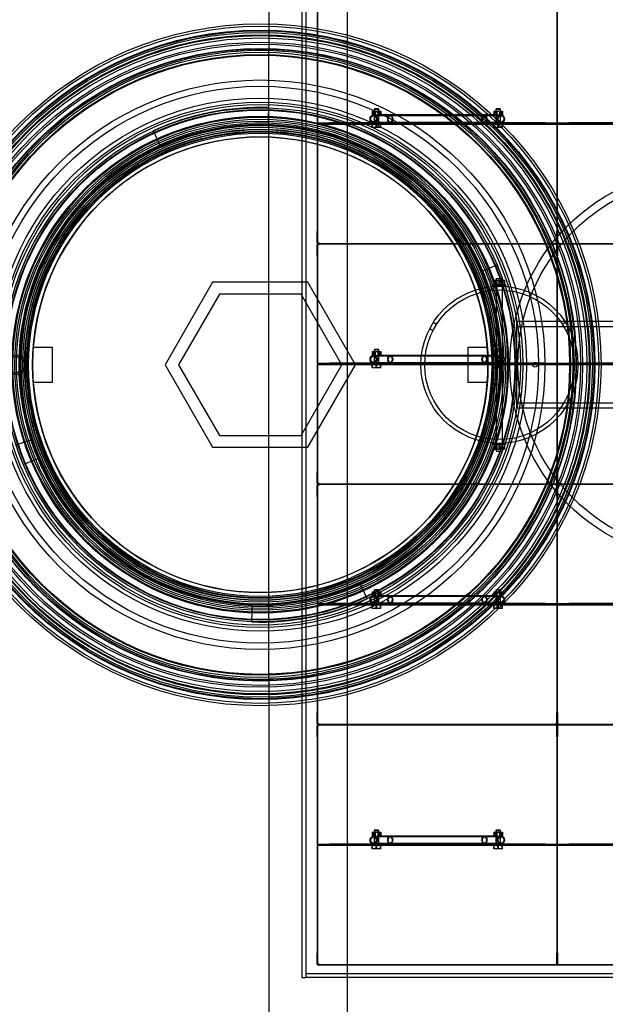
# Model space of a CAD drawing. Units: millimetres. Extents: x 0 to 421, y -14 to 296.
# Drawn here: x 141 to 156, y 80 to 105 of the extents above; entities that cross this region are included whole.
import ezdxf
from ezdxf import colors
from ezdxf.entities.mleader import LeaderData, LeaderLine
from ezdxf.lldxf.tags import DXFTag
from ezdxf.math import Vec2, Vec3

# ---------------------------------------------------------------- set-up
doc = ezdxf.new("R2010")
doc.units = ezdxf.units.MM
for name, color, linetype in [('2631.001_VAR2', 7, 'Continuous'), ('2631.002_VAR2', 7, 'Continuous'), ('2652.203_OTSAPLA', 7, 'Continuous'), ('2652.204_TUGI_FI', 7, 'Continuous'), ('2697.001_TIHEND_', 7, 'Continuous'), ('2703.001', 7, 'Continuous'), ('40142_TORU_D200', 7, 'Continuous'), ('D800_KP_SILINDER', 7, 'Continuous'), ('D800_UUS_ROTOST_', 7, 'Continuous'), ('Default', 7, 'Continuous'), ('ERALDAJA_NS125_S', 7, 'Continuous'), ('FILTER_HD_Q-PAC', 7, 'Continuous'), ('KEERMELATTM8X200', 7, 'Continuous'), ('MALMLUUGI_KAAN_D', 7, 'Continuous'), ('MALMLUUGI_KORPUS', 7, 'Continuous'), ('MUTTER_M6_A2_NY', 7, 'Continuous'), ('MUTTER_M8RVNY', 7, 'Continuous'), ('P48019.202_KYLGS', 7, 'Continuous'), ('POLT_M6X20HK', 7, 'Continuous'), ('ROUNDTUBING_110X', 7, 'Continuous'), ('ROUNDTUBING_25X2', 7, 'Continuous'), ('SEIB_8_RV', 7, 'Continuous'), ('TIHEND_TEENINDUS', 7, 'Continuous')]:
    doc.layers.add(name, color=color, linetype=linetype)
tags = doc.linetypes.add('HIDDEN2', pattern=[4.7625, 3.175, -1.5875]).pattern_tags.tags
tags[6:7] = [DXFTag(74, 4), DXFTag(75, 0), DXFTag(340, '0'), DXFTag(46, 0.0), DXFTag(50, 0.0), DXFTag(44, 0.0), DXFTag(45, 0.0)]
tags[4:5] = [DXFTag(74, 4), DXFTag(75, 0), DXFTag(340, '0'), DXFTag(46, 0.0), DXFTag(50, 0.0), DXFTag(44, 0.0), DXFTag(45, 0.0)]

# ---------------------------------------------------------------- blocks, each defined once
blk = doc.blocks.new('SE1')
at = {"layer": '2631.001_VAR2', "color": 7, "linetype": 'HIDDEN2'}
for p, q in [((148.721, 102.729), (148.721, 105.719)), ((154.821, 102.729), (154.821, 105.719)), ((154.821, 102.729), (154.821, 105.719)), ((148.721, 102.709), (148.721, 102.729)), ((148.721, 102.699), (148.721, 102.709)), ((148.721, 102.709), (149.021, 102.709)), ((148.721, 102.699), (148.721, 102.679)), ((149.021, 102.699), (148.721, 102.699)), ((148.721, 102.669), (148.721, 102.679)), ((148.721, 102.679), (149.021, 102.679)), ((148.721, 102.649), (148.721, 102.669)), ((149.021, 102.669), (148.721, 102.669)), ((148.721, 99.659), (148.721, 102.649)), ((150.266, 102.709), (149.021, 102.709)), ((149.021, 102.709), (149.021, 102.699)), ((154.521, 102.699), (149.021, 102.699)), ((154.521, 102.679), (149.021, 102.679)), ((149.021, 102.679), (149.021, 102.669)), ((154.521, 102.669), (149.021, 102.669)), ((150.151, 102.709), (150.151, 102.699)), ((150.151, 102.679), (150.151, 102.669)), ((150.291, 102.699), (150.291, 102.709)), ((150.291, 102.669), (150.291, 102.679)), ((153.251, 102.709), (153.251, 102.699)), ((153.251, 102.679), (153.251, 102.669)), ((154.521, 102.709), (153.276, 102.709)), ((153.391, 102.699), (153.391, 102.709)), ((153.391, 102.669), (153.391, 102.679)), ((154.521, 102.709), (154.821, 102.709)), ((154.521, 102.699), (154.521, 102.709)), ((154.821, 102.699), (154.521, 102.699)), ((154.521, 102.669), (154.521, 102.679)), ((154.521, 102.679), (154.821, 102.679)), ((154.821, 102.669), (154.521, 102.669)), ((154.821, 102.709), (154.821, 102.729)), ((154.821, 102.709), (154.821, 102.729)), ((154.821, 102.699), (154.821, 102.709)), ((154.821, 102.709), (155.121, 102.709)), ((154.821, 102.709), (154.821, 102.699)), ((154.821, 102.699), (154.821, 102.679)), ((155.121, 102.699), (154.821, 102.699)), ((154.821, 102.699), (154.821, 102.679)), ((154.821, 102.669), (154.821, 102.679)), ((154.821, 102.679), (155.121, 102.679)), ((154.821, 102.679), (154.821, 102.669)), ((154.821, 102.649), (154.821, 102.669)), ((155.121, 102.669), (154.821, 102.669)), ((154.821, 102.649), (154.821, 102.669)), ((154.821, 99.659), (154.821, 102.649)), ((154.821, 99.659), (154.821, 102.649)), ((156.366, 102.709), (155.121, 102.709)), ((155.121, 102.709), (155.121, 102.699)), ((160.621, 102.699), (155.121, 102.699)), ((160.621, 102.679), (155.121, 102.679)), ((155.121, 102.679), (155.121, 102.669)), ((160.621, 102.669), (155.121, 102.669)), ((148.711, 99.939), (148.721, 99.939)), ((148.711, 99.659), (148.711, 99.939)), ((154.811, 99.939), (154.821, 99.939)), ((154.811, 99.659), (154.811, 99.939)), ((154.831, 99.939), (154.821, 99.939)), ((154.831, 99.939), (154.831, 99.659)), ((148.711, 99.659), (148.721, 99.659)), ((148.711, 99.599), (148.721, 99.599)), ((148.711, 99.319), (148.711, 99.599)), ((148.741, 99.659), (148.721, 99.659)), ((148.741, 99.599), (148.721, 99.599)), ((148.721, 96.609), (148.721, 99.599)), ((148.741, 99.659), (148.741, 99.629)), ((154.801, 99.629), (148.741, 99.629)), ((154.801, 99.629), (148.741, 99.629)), ((148.741, 99.629), (148.741, 99.599)), ((154.801, 99.629), (154.801, 99.659)), ((154.821, 99.659), (154.801, 99.659)), ((154.801, 99.599), (154.801, 99.629)), ((154.821, 99.599), (154.801, 99.599)), ((154.811, 99.319), (154.811, 99.599)), ((154.821, 99.659), (154.821, 99.659)), ((154.841, 99.659), (154.821, 99.659)), ((154.821, 99.659), (154.821, 99.659)), ((154.841, 99.599), (154.821, 99.599)), ((154.821, 96.609), (154.821, 99.599)), ((154.821, 99.599), (154.821, 99.599)), ((154.821, 99.599), (154.821, 99.599)), ((154.821, 96.609), (154.821, 99.599)), ((154.831, 99.599), (154.831, 99.319)), ((154.841, 99.659), (154.841, 99.629)), ((160.901, 99.629), (154.841, 99.629)), ((160.901, 99.629), (154.841, 99.629)), ((154.841, 99.629), (154.841, 99.599)), ((148.711, 99.319), (148.721, 99.319)), ((154.811, 99.319), (154.821, 99.319)), ((154.831, 99.319), (154.821, 99.319)), ((148.721, 96.589), (148.721, 96.609)), ((148.721, 96.579), (148.721, 96.589)), ((148.721, 96.589), (149.021, 96.589)), ((148.721, 96.579), (148.721, 96.559)), ((149.021, 96.579), (148.721, 96.579)), ((148.721, 96.549), (148.721, 96.559)), ((148.721, 96.559), (149.021, 96.559)), ((148.721, 96.529), (148.721, 96.549)), ((149.021, 96.549), (148.721, 96.549)), ((148.721, 93.539), (148.721, 96.529)), ((150.266, 96.589), (149.021, 96.589)), ((149.021, 96.589), (149.021, 96.579)), ((154.521, 96.579), (149.021, 96.579)), ((154.521, 96.559), (149.021, 96.559)), ((149.021, 96.559), (149.021, 96.549)), ((154.521, 96.549), (149.021, 96.549)), ((150.151, 96.589), (150.151, 96.579)), ((150.151, 96.559), (150.151, 96.549)), ((150.291, 96.579), (150.291, 96.589)), ((150.291, 96.549), (150.291, 96.559)), ((153.251, 96.589), (153.251, 96.579)), ((153.251, 96.559), (153.251, 96.549)), ((154.521, 96.589), (153.276, 96.589)), ((153.391, 96.579), (153.391, 96.589)), ((153.391, 96.549), (153.391, 96.559)), ((154.521, 96.589), (154.821, 96.589)), ((154.521, 96.579), (154.521, 96.589)), ((154.821, 96.579), (154.521, 96.579)), ((154.521, 96.549), (154.521, 96.559)), ((154.521, 96.559), (154.821, 96.559)), ((154.821, 96.549), (154.521, 96.549)), ((154.821, 96.589), (154.821, 96.609)), ((154.821, 96.589), (154.821, 96.609)), ((154.821, 96.579), (154.821, 96.589)), ((154.821, 96.589), (155.121, 96.589)), ((154.821, 96.589), (154.821, 96.579)), ((154.821, 96.579), (154.821, 96.559)), ((155.121, 96.579), (154.821, 96.579)), ((154.821, 96.579), (154.821, 96.559)), ((154.821, 96.549), (154.821, 96.559)), ((154.821, 96.559), (155.121, 96.559)), ((154.821, 96.559), (154.821, 96.549)), ((154.821, 96.529), (154.821, 96.549)), ((155.121, 96.549), (154.821, 96.549)), ((154.821, 96.529), (154.821, 96.549)), ((154.821, 93.539), (154.821, 96.529)), ((154.821, 93.539), (154.821, 96.529)), ((156.366, 96.589), (155.121, 96.589)), ((155.121, 96.589), (155.121, 96.579)), ((160.621, 96.579), (155.121, 96.579)), ((160.621, 96.559), (155.121, 96.559)), ((155.121, 96.559), (155.121, 96.549)), ((160.621, 96.549), (155.121, 96.549)), ((148.711, 93.819), (148.721, 93.819)), ((148.711, 93.539), (148.711, 93.819)), ((154.811, 93.819), (154.821, 93.819)), ((154.811, 93.539), (154.811, 93.819)), ((154.831, 93.819), (154.821, 93.819)), ((154.831, 93.819), (154.831, 93.539)), ((148.711, 93.539), (148.721, 93.539)), ((148.741, 93.539), (148.721, 93.539)), ((148.741, 93.539), (148.741, 93.509)), ((154.801, 93.509), (148.741, 93.509)), ((148.741, 93.509), (148.741, 93.479)), ((154.801, 93.509), (148.741, 93.509)), ((154.801, 93.509), (154.801, 93.539)), ((154.821, 93.539), (154.801, 93.539)), ((154.801, 93.479), (154.801, 93.509)), ((154.821, 93.539), (154.821, 93.539)), ((154.841, 93.539), (154.821, 93.539)), ((154.821, 93.539), (154.821, 93.539)), ((154.841, 93.539), (154.841, 93.509)), ((160.901, 93.509), (154.841, 93.509)), ((160.901, 93.509), (154.841, 93.509)), ((154.841, 93.509), (154.841, 93.479)), ((148.711, 93.479), (148.721, 93.479)), ((148.711, 93.199), (148.711, 93.479)), ((148.741, 93.479), (148.721, 93.479)), ((148.721, 90.489), (148.721, 93.479)), ((154.821, 93.479), (154.801, 93.479)), ((154.811, 93.199), (154.811, 93.479)), ((154.841, 93.479), (154.821, 93.479)), ((154.821, 90.489), (154.821, 93.479)), ((154.821, 93.479), (154.821, 93.479)), ((154.821, 93.479), (154.821, 93.479)), ((154.821, 90.489), (154.821, 93.479)), ((154.831, 93.479), (154.831, 93.199)), ((148.711, 93.199), (148.721, 93.199)), ((154.811, 93.199), (154.821, 93.199)), ((154.831, 93.199), (154.821, 93.199)), ((148.721, 90.469), (148.721, 90.489)), ((154.821, 90.469), (154.821, 90.489)), ((154.821, 90.469), (154.821, 90.489)), ((148.721, 90.459), (148.721, 90.469)), ((148.721, 90.469), (149.021, 90.469)), ((148.721, 90.459), (148.721, 90.439)), ((149.021, 90.459), (148.721, 90.459)), ((148.721, 90.429), (148.721, 90.439)), ((148.721, 90.439), (149.021, 90.439)), ((148.721, 90.409), (148.721, 90.429)), ((149.021, 90.429), (148.721, 90.429)), ((148.721, 87.419), (148.721, 90.409)), ((150.266, 90.469), (149.021, 90.469)), ((149.021, 90.469), (149.021, 90.459)), ((154.521, 90.459), (149.021, 90.459)), ((154.521, 90.439), (149.021, 90.439)), ((149.021, 90.439), (149.021, 90.429)), ((154.521, 90.429), (149.021, 90.429)), ((150.151, 90.469), (150.151, 90.459)), ((150.151, 90.439), (150.151, 90.429)), ((150.291, 90.459), (150.291, 90.469)), ((150.291, 90.429), (150.291, 90.439)), ((153.251, 90.469), (153.251, 90.459)), ((153.251, 90.439), (153.251, 90.429)), ((154.521, 90.469), (153.276, 90.469)), ((153.391, 90.459), (153.391, 90.469)), ((153.391, 90.429), (153.391, 90.439)), ((154.521, 90.469), (154.821, 90.469)), ((154.521, 90.459), (154.521, 90.469)), ((154.821, 90.459), (154.521, 90.459)), ((154.521, 90.429), (154.521, 90.439)), ((154.521, 90.439), (154.821, 90.439)), ((154.821, 90.429), (154.521, 90.429)), ((154.821, 90.459), (154.821, 90.469)), ((154.821, 90.469), (155.121, 90.469)), ((154.821, 90.469), (154.821, 90.459)), ((154.821, 90.459), (154.821, 90.439)), ((155.121, 90.459), (154.821, 90.459)), ((154.821, 90.459), (154.821, 90.439)), ((154.821, 90.429), (154.821, 90.439)), ((154.821, 90.439), (155.121, 90.439)), ((154.821, 90.439), (154.821, 90.429)), ((154.821, 90.409), (154.821, 90.429)), ((155.121, 90.429), (154.821, 90.429)), ((154.821, 90.409), (154.821, 90.429)), ((154.821, 87.419), (154.821, 90.409)), ((154.821, 87.419), (154.821, 90.409)), ((156.366, 90.469), (155.121, 90.469)), ((155.121, 90.469), (155.121, 90.459)), ((160.621, 90.459), (155.121, 90.459)), ((160.621, 90.439), (155.121, 90.439)), ((155.121, 90.439), (155.121, 90.429)), ((160.621, 90.429), (155.121, 90.429)), ((148.711, 87.699), (148.721, 87.699)), ((148.711, 87.419), (148.711, 87.699)), ((154.811, 87.699), (154.821, 87.699)), ((154.811, 87.419), (154.811, 87.699)), ((154.831, 87.699), (154.821, 87.699)), ((154.831, 87.699), (154.831, 87.419)), ((148.711, 87.419), (148.721, 87.419)), ((148.711, 87.359), (148.721, 87.359)), ((148.711, 87.079), (148.711, 87.359)), ((148.741, 87.419), (148.721, 87.419)), ((148.741, 87.359), (148.721, 87.359)), ((148.721, 84.369), (148.721, 87.359)), ((148.741, 87.419), (148.741, 87.389)), ((154.801, 87.389), (148.741, 87.389)), ((154.801, 87.389), (148.741, 87.389)), ((148.741, 87.389), (148.741, 87.359)), ((154.801, 87.389), (154.801, 87.419)), ((154.821, 87.419), (154.801, 87.419)), ((154.801, 87.359), (154.801, 87.389)), ((154.821, 87.359), (154.801, 87.359)), ((154.811, 87.079), (154.811, 87.359)), ((154.821, 87.419), (154.821, 87.419)), ((154.841, 87.419), (154.821, 87.419)), ((154.821, 87.419), (154.821, 87.419)), ((154.841, 87.359), (154.821, 87.359)), ((154.821, 84.369), (154.821, 87.359)), ((154.821, 87.359), (154.821, 87.359)), ((154.821, 87.359), (154.821, 87.359)), ((154.821, 84.369), (154.821, 87.359)), ((154.831, 87.359), (154.831, 87.079)), ((154.841, 87.419), (154.841, 87.389)), ((160.901, 87.389), (154.841, 87.389)), ((160.901, 87.389), (154.841, 87.389)), ((154.841, 87.389), (154.841, 87.359)), ((148.711, 87.079), (148.721, 87.079)), ((154.811, 87.079), (154.821, 87.079)), ((154.831, 87.079), (154.821, 87.079)), ((148.721, 84.349), (148.721, 84.369)), ((148.721, 84.339), (148.721, 84.349)), ((148.721, 84.349), (149.021, 84.349)), ((148.721, 84.339), (148.721, 84.319)), ((149.021, 84.339), (148.721, 84.339)), ((148.721, 84.309), (148.721, 84.319)), ((148.721, 84.319), (149.021, 84.319)), ((148.721, 84.289), (148.721, 84.309)), ((149.021, 84.309), (148.721, 84.309)), ((148.721, 81.299), (148.721, 84.289)), ((150.266, 84.349), (149.021, 84.349)), ((149.021, 84.349), (149.021, 84.339)), ((154.521, 84.339), (149.021, 84.339)), ((154.521, 84.319), (149.021, 84.319)), ((149.021, 84.319), (149.021, 84.309)), ((154.521, 84.309), (149.021, 84.309)), ((150.151, 84.349), (150.151, 84.339)), ((150.151, 84.319), (150.151, 84.309)), ((150.291, 84.339), (150.291, 84.349)), ((150.291, 84.309), (150.291, 84.319)), ((153.251, 84.349), (153.251, 84.339)), ((153.251, 84.319), (153.251, 84.309)), ((154.521, 84.349), (153.276, 84.349)), ((153.391, 84.339), (153.391, 84.349)), ((153.391, 84.309), (153.391, 84.319)), ((154.521, 84.349), (154.821, 84.349)), ((154.521, 84.339), (154.521, 84.349)), ((154.821, 84.339), (154.521, 84.339)), ((154.521, 84.309), (154.521, 84.319)), ((154.521, 84.319), (154.821, 84.319)), ((154.821, 84.309), (154.521, 84.309)), ((154.821, 84.349), (154.821, 84.369)), ((154.821, 84.349), (154.821, 84.369)), ((154.821, 84.339), (154.821, 84.349)), ((154.821, 84.349), (155.121, 84.349)), ((154.821, 84.349), (154.821, 84.339)), ((154.821, 84.339), (154.821, 84.319)), ((155.121, 84.339), (154.821, 84.339)), ((154.821, 84.339), (154.821, 84.319)), ((154.821, 84.309), (154.821, 84.319)), ((154.821, 84.319), (155.121, 84.319)), ((154.821, 84.319), (154.821, 84.309)), ((154.821, 84.289), (154.821, 84.309)), ((155.121, 84.309), (154.821, 84.309)), ((154.821, 84.289), (154.821, 84.309)), ((154.821, 81.299), (154.821, 84.289)), ((154.821, 81.299), (154.821, 84.289)), ((156.366, 84.349), (155.121, 84.349)), ((155.121, 84.349), (155.121, 84.339)), ((160.621, 84.339), (155.121, 84.339)), ((160.621, 84.319), (155.121, 84.319)), ((155.121, 84.319), (155.121, 84.309)), ((160.621, 84.309), (155.121, 84.309)), ((148.711, 81.579), (148.721, 81.579)), ((148.711, 81.299), (148.711, 81.579)), ((154.811, 81.579), (154.821, 81.579)), ((154.811, 81.299), (154.811, 81.579)), ((154.831, 81.579), (154.821, 81.579)), ((154.831, 81.579), (154.831, 81.299)), ((148.711, 81.299), (148.721, 81.299)), ((148.741, 81.299), (148.721, 81.299)), ((148.741, 81.299), (148.741, 81.269)), ((154.801, 81.269), (148.741, 81.269)), ((154.801, 81.269), (154.801, 81.299)), ((154.821, 81.299), (154.801, 81.299)), ((154.821, 81.299), (154.821, 81.299)), ((154.841, 81.299), (154.821, 81.299)), ((154.821, 81.299), (154.821, 81.299)), ((154.841, 81.299), (154.841, 81.269)), ((160.901, 81.269), (154.841, 81.269))]:
    blk.add_line(p, q, dxfattribs=at)
for centre, radius, start, end in [((148.741, 99.659), 0.03, 180, 270), ((148.741, 99.599), 0.03, 90, 180), ((148.741, 99.659), 0.02, 180, 270), ((148.741, 99.599), 0.02, 90, 180), ((154.801, 99.659), 0.02, 270, 0), ((154.801, 99.659), 0.03, 270, 0), ((154.801, 99.599), 0.03, 0, 90), ((154.801, 99.599), 0.02, 0, 90), ((154.841, 99.659), 0.03, 180, 270), ((154.841, 99.599), 0.03, 90, 180), ((154.841, 99.659), 0.02, 180, 270), ((154.841, 99.599), 0.02, 90, 180), ((148.741, 93.539), 0.03, 180, 270), ((148.741, 93.479), 0.03, 90, 180), ((148.741, 93.539), 0.02, 180, 270), ((148.741, 93.479), 0.02, 90, 180), ((154.801, 93.539), 0.02, 270, 0), ((154.801, 93.539), 0.03, 270, 0), ((154.801, 93.479), 0.03, 0, 90), ((154.801, 93.479), 0.02, 0, 90), ((154.841, 93.539), 0.03, 180, 270), ((154.841, 93.479), 0.03, 90, 180), ((154.841, 93.539), 0.02, 180, 270), ((154.841, 93.479), 0.02, 90, 180), ((148.741, 87.419), 0.03, 180, 270), ((148.741, 87.359), 0.03, 90, 180), ((148.741, 87.419), 0.02, 180, 270), ((148.741, 87.359), 0.02, 90, 180), ((154.801, 87.419), 0.02, 270, 0), ((154.801, 87.419), 0.03, 270, 0), ((154.801, 87.359), 0.03, 0, 90), ((154.801, 87.359), 0.02, 0, 90), ((154.841, 87.419), 0.03, 180, 270), ((154.841, 87.359), 0.03, 90, 180), ((154.841, 87.419), 0.02, 180, 270), ((154.841, 87.359), 0.02, 90, 180), ((148.741, 81.299), 0.03, 180, 270), ((148.741, 81.299), 0.02, 180, 270), ((154.801, 81.299), 0.02, 270, 0), ((154.801, 81.299), 0.03, 270, 0), ((154.841, 81.299), 0.03, 180, 270), ((154.841, 81.299), 0.02, 180, 270)]:
    blk.add_arc(centre, radius, start, end, dxfattribs=at)
at = {"layer": '2631.002_VAR2', "color": 7, "linetype": 'HIDDEN2'}
for p, q in [((150.571, 102.889), (150.148, 102.889)), ((150.571, 102.909), (150.237, 102.909)), ((152.971, 102.909), (150.571, 102.909)), ((152.971, 102.889), (150.571, 102.889)), ((153.3, 102.909), (152.971, 102.909)), ((153.393, 102.889), (152.971, 102.889)), ((150.148, 102.729), (150.571, 102.729)), ((150.266, 102.709), (150.571, 102.709)), ((150.571, 102.729), (152.971, 102.729)), ((150.571, 102.709), (152.971, 102.709)), ((152.971, 102.729), (153.393, 102.729)), ((152.971, 102.709), (153.276, 102.709)), ((150.571, 96.769), (150.148, 96.769)), ((150.571, 96.789), (150.237, 96.789)), ((152.971, 96.789), (150.571, 96.789)), ((152.971, 96.769), (150.571, 96.769)), ((153.3, 96.789), (152.971, 96.789)), ((153.393, 96.769), (152.971, 96.769)), ((150.148, 96.609), (150.571, 96.609)), ((150.266, 96.589), (150.571, 96.589)), ((150.571, 96.609), (152.971, 96.609)), ((150.571, 96.589), (152.971, 96.589)), ((152.971, 96.609), (153.393, 96.609)), ((152.971, 96.589), (153.276, 96.589)), ((150.571, 90.649), (150.148, 90.649)), ((150.148, 90.489), (150.571, 90.489)), ((150.571, 90.669), (150.237, 90.669)), ((152.971, 90.669), (150.571, 90.669)), ((152.971, 90.649), (150.571, 90.649)), ((150.571, 90.489), (152.971, 90.489)), ((153.3, 90.669), (152.971, 90.669)), ((153.393, 90.649), (152.971, 90.649)), ((152.971, 90.489), (153.393, 90.489)), ((150.266, 90.469), (150.571, 90.469)), ((150.571, 90.469), (152.971, 90.469)), ((152.971, 90.469), (153.276, 90.469)), ((150.571, 84.529), (150.148, 84.529)), ((150.571, 84.549), (150.237, 84.549)), ((152.971, 84.549), (150.571, 84.549)), ((152.971, 84.529), (150.571, 84.529)), ((153.3, 84.549), (152.971, 84.549)), ((153.393, 84.529), (152.971, 84.529)), ((150.148, 84.369), (150.571, 84.369)), ((150.266, 84.349), (150.571, 84.349)), ((150.571, 84.369), (152.971, 84.369)), ((150.571, 84.349), (152.971, 84.349)), ((152.971, 84.369), (153.393, 84.369)), ((152.971, 84.349), (153.276, 84.349))]:
    blk.add_line(p, q, dxfattribs=at)
for centre, major_axis, ratio in [((150.148, 102.809), (0, 0.1), 0.906308), ((150.148, 102.809), (0, 0.08), 0.906308), ((150.571, 102.809), (0, -0.1), 0.63707), ((150.571, 102.809), (0, 0.08), 0.63707), ((152.971, 102.809), (0, -0.1), 0.63707), ((152.971, 102.809), (0, -0.08), 0.63707), ((153.393, 102.809), (0, 0.1), 0.906308), ((153.393, 102.809), (0, 0.08), 0.906308), ((150.148, 96.689), (0, -0.1), 0.906308), ((150.148, 96.689), (0, -0.08), 0.906308), ((150.571, 96.689), (0, -0.1), 0.63707), ((150.571, 96.689), (0, -0.08), 0.63707), ((152.971, 96.689), (0, 0.1), 0.63707), ((152.971, 96.689), (0, 0.08), 0.63707), ((153.393, 96.689), (0, -0.1), 0.906308), ((153.393, 96.689), (0, 0.08), 0.906308), ((150.148, 90.569), (0, 0.1), 0.906308), ((150.148, 90.569), (0, 0.08), 0.906308), ((150.571, 90.569), (0, -0.1), 0.63707), ((150.571, 90.569), (0, 0.08), 0.63707), ((152.971, 90.569), (0, -0.1), 0.63707), ((152.971, 90.569), (0, 0.08), 0.63707), ((153.393, 90.569), (0, 0.1), 0.906308), ((153.393, 90.569), (0, 0.08), 0.906308), ((150.148, 84.449), (0, -0.1), 0.906308), ((150.148, 84.449), (0, -0.08), 0.906308), ((150.571, 84.449), (0, -0.1), 0.63707), ((150.571, 84.449), (0, 0.08), 0.63707), ((152.971, 84.449), (0, -0.1), 0.63707), ((152.971, 84.449), (0, 0.08), 0.63707), ((153.393, 84.449), (0, -0.1), 0.906308), ((153.393, 84.449), (0, -0.08), 0.906308)]:
    blk.add_ellipse(centre, major_axis=major_axis, ratio=ratio, dxfattribs=at)
at = {"layer": '2652.203_OTSAPLA', "color": 7, "linetype": 'HIDDEN2'}
for p, q in [((148.321, 112.149), (148.321, 80.949)), ((148.421, 112.149), (148.421, 80.949)), ((148.321, 80.949), (148.421, 80.949))]:
    blk.add_line(p, q, dxfattribs=at)
at = {"layer": '2652.204_TUGI_FI', "color": 7, "linetype": 'HIDDEN2'}
for radius in [5, 4.8]:
    blk.add_circle((158.621, 96.549), radius, dxfattribs=at)
at = {"layer": '2697.001_TIHEND_', "color": 7, "linetype": 'HIDDEN2'}
for radius in [6.785, 6.685, 6.625, 6.545, 6.485, 6.325, 6.205, 6.125, 6.045]:
    blk.add_circle((147.261, 96.549), radius, dxfattribs=at)
at = {"layer": '2703.001', "color": 7, "linetype": 'HIDDEN2'}
for p, q in [((147.472, 102.845), (147.481, 103.095)), ((147.467, 102.695), (147.471, 102.795)), ((144.537, 102.505), (144.641, 102.278)), ((144.661, 102.233), (144.703, 102.142)), ((153.298, 99.09), (153.067, 98.993)), ((153.021, 98.974), (152.929, 98.935)), ((153.247, 98.513), (153.484, 98.591)), ((153.104, 98.467), (153.199, 98.498)), ((141.275, 94.584), (141.037, 94.506)), ((141.417, 94.631), (141.322, 94.6)), ((141.224, 94.007), (141.454, 94.104)), ((141.5, 94.124), (141.593, 94.163)), ((149.86, 90.865), (149.818, 90.956)), ((149.985, 90.592), (149.881, 90.819)), ((147.049, 90.252), (147.041, 90.002)), ((147.054, 90.402), (147.051, 90.302))]:
    blk.add_line(p, q, dxfattribs=at)
at = {"layer": '2703.001', "color": 7, "linetype": 'Continuous'}
for p, q in [((147.471, 102.795), (147.472, 102.845)), ((144.641, 102.278), (144.661, 102.233)), ((153.067, 98.993), (153.021, 98.974)), ((153.199, 98.498), (153.247, 98.513)), ((141.322, 94.6), (141.275, 94.584)), ((141.454, 94.104), (141.5, 94.124)), ((149.881, 90.819), (149.86, 90.865)), ((147.051, 90.302), (147.049, 90.252))]:
    blk.add_line(p, q, dxfattribs=at)
at = {"layer": '2703.001', "color": 7, "linetype": 'HIDDEN2'}
for centre, radius in [((147.261, 96.549), 7.25), ((147.261, 96.549), 7.09), ((147.261, 96.549), 6.1), ((147.261, 96.549), 6.09), ((147.261, 96.549), 5.989), ((147.261, 96.549), 5.95), ((154.261, 96.549), 0.06)]:
    blk.add_circle(centre, radius, dxfattribs=at)
for radius, start, end in [(6.55, 88.0752, 114.5752), (6.15, 88.0752, 114.5752), (6.15, 22.8297, 88.0752), (6.15, 114.5752, 198.1703), (6.55, 18.1703, 22.8297), (6.15, 18.1703, 22.8297), (6.15, 294.5752, 18.1703), (6.55, 198.1703, 202.8297), (6.15, 198.1703, 202.8297), (6.15, 202.8297, 268.0752), (6.15, 268.0752, 294.5752), (6.55, 268.0752, 294.5752)]:
    blk.add_arc((147.261, 96.549), radius, start, end, dxfattribs=at)
at = {"layer": '40142_TORU_D200', "color": 7, "linetype": 'HIDDEN2'}
for p, q in [((153.263, 98.549), (153.263, 98.451)), ((153.443, 98.451), (153.443, 98.549)), ((151.751, 97.578), (151.668, 97.626)), ((155.039, 97.626), (154.956, 97.578)), ((151.578, 97.47), (151.661, 97.422)), ((155.046, 97.422), (155.129, 97.47)), ((153.253, 94.647), (153.253, 94.549)), ((153.263, 94.647), (153.263, 94.549)), ((153.443, 94.549), (153.443, 94.647)), ((153.453, 94.549), (153.453, 94.647))]:
    blk.add_line(p, q, dxfattribs=at)
for radius in [2, 1.904]:
    blk.add_circle((153.353, 96.549), radius, dxfattribs=at)
at = {"layer": 'D800_KP_SILINDER', "color": 7, "linetype": 'HIDDEN2'}
for radius in [8.5, 8.4]:
    blk.add_circle((147.261, 96.549), radius, dxfattribs=at)
at = {"layer": 'D800_UUS_ROTOST_', "color": 7, "linetype": 'Continuous'}
for radius in [8.68, 8.21]:
    blk.add_circle((147.261, 96.549), radius, dxfattribs=at)
at = {"layer": 'D800_UUS_ROTOST_', "color": 7, "linetype": 'HIDDEN2'}
for radius in [8.05, 6]:
    blk.add_circle((147.261, 96.549), radius, dxfattribs=at)
at = {"layer": 'ERALDAJA_NS125_S', "color": 7, "linetype": 'Continuous'}
for p, q in [((147.477, 122.169), (147.477, 105.226)), ((149.477, 122.169), (149.477, 104.941)), ((149.477, 88.156), (149.477, 70.929)), ((147.477, 87.871), (147.477, 70.929))]:
    blk.add_line(p, q, dxfattribs=at)
at = {"layer": 'ERALDAJA_NS125_S', "color": 7, "linetype": 'HIDDEN2'}
for p, q in [((147.477, 105.226), (147.477, 104.546)), ((149.477, 104.941), (149.477, 104.236)), ((147.477, 88.552), (147.477, 104.546)), ((149.477, 104.236), (149.477, 88.862)), ((149.477, 88.862), (149.477, 88.156)), ((147.477, 88.552), (147.477, 87.871))]:
    blk.add_line(p, q, dxfattribs=at)
for start, end in [(88.4502, 167.639), (73.9161, 88.4502), (286.0839, 73.9161), (192.361, 271.5498), (271.5498, 286.0839)]:
    blk.add_arc((147.261, 96.549), 8, start, end, dxfattribs=at)
at = {"layer": 'FILTER_HD_Q-PAC', "color": 7, "linetype": 'HIDDEN2'}
for p, q in [((148.721, 105.739), (148.721, 99.639)), ((154.821, 105.739), (154.821, 99.639)), ((154.821, 99.639), (154.821, 105.739)), ((148.721, 99.639), (154.821, 99.639)), ((154.821, 99.619), (148.721, 99.619)), ((148.721, 99.619), (148.721, 93.519)), ((154.821, 99.639), (160.921, 99.639)), ((160.921, 99.619), (154.821, 99.619)), ((154.821, 99.619), (154.821, 93.519)), ((154.821, 93.519), (154.821, 99.619)), ((148.721, 93.519), (154.821, 93.519)), ((154.821, 93.499), (148.721, 93.499)), ((148.721, 93.499), (148.721, 87.399)), ((154.821, 93.519), (160.921, 93.519)), ((160.921, 93.499), (154.821, 93.499)), ((154.821, 93.499), (154.821, 87.399)), ((154.821, 87.399), (154.821, 93.499)), ((148.721, 87.399), (154.821, 87.399)), ((154.821, 87.379), (148.721, 87.379)), ((148.721, 87.379), (148.721, 81.279)), ((154.821, 87.399), (160.921, 87.399)), ((160.921, 87.379), (154.821, 87.379)), ((154.821, 87.379), (154.821, 81.279)), ((154.821, 81.279), (154.821, 87.379)), ((148.721, 81.279), (154.821, 81.279)), ((154.821, 81.279), (160.921, 81.279))]:
    blk.add_line(p, q, dxfattribs=at)
at = {"layer": 'KEERMELATTM8X200', "color": 7, "linetype": 'HIDDEN2'}
for p, q in [((153.273, 98.749), (153.433, 98.749)), ((153.273, 98.749), (153.273, 94.349)), ((153.433, 94.349), (153.433, 98.749)), ((153.273, 94.349), (153.433, 94.349))]:
    blk.add_line(p, q, dxfattribs=at)
at = {"layer": 'MALMLUUGI_KAAN_D', "color": 7, "linetype": 'HIDDEN2'}
for p, q in [((146.048, 98.649), (144.836, 96.549)), ((148.473, 98.649), (146.048, 98.649)), ((149.686, 96.549), (148.473, 98.649)), ((146.222, 98.349), (145.182, 96.549)), ((148.3, 98.349), (146.222, 98.349)), ((149.339, 96.549), (148.3, 98.349)), ((144.836, 96.549), (146.048, 94.449)), ((145.182, 96.549), (146.222, 94.749)), ((148.3, 94.749), (149.339, 96.549)), ((148.473, 94.449), (149.686, 96.549)), ((146.222, 94.749), (148.3, 94.749)), ((146.048, 94.449), (148.473, 94.449))]:
    blk.add_line(p, q, dxfattribs=at)
at = {"layer": 'MALMLUUGI_KAAN_D', "color": 7, "linetype": 'Continuous'}
blk.add_circle((147.261, 96.549), 6.25, dxfattribs=at)
at = {"layer": 'MALMLUUGI_KORPUS', "color": 7, "linetype": 'HIDDEN2'}
for p, q in [((141.48, 96.999), (141.963, 96.999)), ((141.963, 96.999), (141.963, 96.099)), ((152.559, 96.099), (152.559, 96.999)), ((152.559, 96.999), (153.041, 96.999)), ((141.963, 96.099), (141.48, 96.099)), ((153.041, 96.099), (152.559, 96.099))]:
    blk.add_line(p, q, dxfattribs=at)
at = {"layer": 'MALMLUUGI_KORPUS', "color": 7, "linetype": 'Continuous'}
for radius in [7.9, 6.3]:
    blk.add_circle((147.261, 96.549), radius, dxfattribs=at)
at = {"layer": 'MALMLUUGI_KORPUS', "color": 7, "linetype": 'HIDDEN2'}
for radius in [6.5, 5.93, 5.898, 5.8]:
    blk.add_circle((147.261, 96.549), radius, dxfattribs=at)
for start, end in [(4.4513, 175.5487), (175.5487, 184.4513), (355.5487, 4.4513), (184.4513, 355.5487)]:
    blk.add_arc((147.261, 96.549), 5.798, start, end, dxfattribs=at)
at = {"layer": 'MUTTER_M6_A2_NY', "color": 7, "linetype": 'HIDDEN2'}
for p, q in [((150.109, 103.009), (150.188, 103.009)), ((150.109, 103.009), (150.109, 102.909)), ((150.109, 102.909), (150.188, 102.909)), ((150.141, 103.009), (150.141, 102.909)), ((150.161, 102.909), (150.161, 103.009)), ((150.172, 103.009), (150.172, 102.909)), ((150.188, 103.009), (150.3, 103.009)), ((150.188, 103.009), (150.188, 102.909)), ((150.188, 102.909), (150.237, 102.909)), ((150.253, 103.009), (150.253, 102.909)), ((150.27, 102.909), (150.27, 103.009)), ((150.281, 102.909), (150.281, 103.009)), ((150.3, 103.009), (150.333, 103.009)), ((150.3, 103.009), (150.3, 102.909)), ((150.333, 103.009), (150.333, 102.909)), ((153.209, 103.009), (153.288, 103.009)), ((153.209, 103.009), (153.209, 102.909)), ((153.241, 103.009), (153.241, 102.909)), ((153.261, 102.909), (153.261, 103.009)), ((153.272, 103.009), (153.272, 102.909)), ((153.288, 103.009), (153.4, 103.009)), ((153.288, 103.009), (153.288, 102.909)), ((153.3, 102.909), (153.4, 102.909)), ((153.353, 103.009), (153.353, 102.909)), ((153.37, 102.909), (153.37, 103.009)), ((153.381, 102.909), (153.381, 103.009)), ((153.4, 103.009), (153.433, 103.009)), ((153.4, 103.009), (153.4, 102.909)), ((153.4, 102.909), (153.433, 102.909)), ((153.433, 103.009), (153.433, 102.909)), ((150.109, 96.889), (150.188, 96.889)), ((150.109, 96.889), (150.109, 96.789)), ((150.109, 96.789), (150.188, 96.789)), ((150.141, 96.889), (150.141, 96.789)), ((150.161, 96.789), (150.161, 96.889)), ((150.172, 96.889), (150.172, 96.789)), ((150.188, 96.889), (150.3, 96.889)), ((150.188, 96.889), (150.188, 96.789)), ((150.188, 96.789), (150.237, 96.789)), ((150.253, 96.889), (150.253, 96.789)), ((150.27, 96.789), (150.27, 96.889)), ((150.281, 96.789), (150.281, 96.889)), ((150.3, 96.889), (150.333, 96.889)), ((150.3, 96.889), (150.3, 96.789)), ((150.333, 96.889), (150.333, 96.789)), ((153.209, 96.889), (153.288, 96.889)), ((153.209, 96.889), (153.209, 96.789)), ((153.241, 96.889), (153.241, 96.789)), ((153.261, 96.789), (153.261, 96.889)), ((153.272, 96.889), (153.272, 96.789)), ((153.288, 96.889), (153.4, 96.889)), ((153.288, 96.889), (153.288, 96.789)), ((153.3, 96.789), (153.4, 96.789)), ((153.353, 96.889), (153.353, 96.789)), ((153.37, 96.789), (153.37, 96.889)), ((153.381, 96.789), (153.381, 96.889)), ((153.4, 96.889), (153.433, 96.889)), ((153.4, 96.889), (153.4, 96.789)), ((153.4, 96.789), (153.433, 96.789)), ((153.433, 96.889), (153.433, 96.789)), ((150.109, 90.769), (150.188, 90.769)), ((150.109, 90.769), (150.109, 90.669)), ((150.141, 90.769), (150.141, 90.669)), ((150.161, 90.669), (150.161, 90.769)), ((150.172, 90.769), (150.172, 90.669)), ((150.188, 90.769), (150.3, 90.769)), ((150.188, 90.769), (150.188, 90.669)), ((150.253, 90.769), (150.253, 90.669)), ((150.27, 90.669), (150.27, 90.769)), ((150.281, 90.669), (150.281, 90.769)), ((150.3, 90.769), (150.333, 90.769)), ((150.3, 90.769), (150.3, 90.669)), ((150.333, 90.769), (150.333, 90.669)), ((153.209, 90.769), (153.288, 90.769)), ((153.209, 90.769), (153.209, 90.669)), ((153.241, 90.769), (153.241, 90.669)), ((153.261, 90.669), (153.261, 90.769)), ((153.272, 90.769), (153.272, 90.669)), ((153.288, 90.769), (153.4, 90.769)), ((153.288, 90.769), (153.288, 90.669)), ((153.353, 90.769), (153.353, 90.669)), ((153.37, 90.669), (153.37, 90.769)), ((153.381, 90.669), (153.381, 90.769)), ((153.4, 90.769), (153.433, 90.769)), ((153.4, 90.769), (153.4, 90.669)), ((153.433, 90.769), (153.433, 90.669)), ((150.109, 90.669), (150.188, 90.669)), ((150.188, 90.669), (150.237, 90.669)), ((153.3, 90.669), (153.4, 90.669)), ((153.4, 90.669), (153.433, 90.669)), ((150.109, 84.649), (150.188, 84.649)), ((150.109, 84.649), (150.109, 84.549)), ((150.109, 84.549), (150.188, 84.549)), ((150.141, 84.649), (150.141, 84.549)), ((150.161, 84.549), (150.161, 84.649)), ((150.172, 84.649), (150.172, 84.549)), ((150.188, 84.649), (150.3, 84.649)), ((150.188, 84.649), (150.188, 84.549)), ((150.188, 84.549), (150.237, 84.549)), ((150.253, 84.649), (150.253, 84.549)), ((150.27, 84.549), (150.27, 84.649)), ((150.281, 84.549), (150.281, 84.649)), ((150.3, 84.649), (150.333, 84.649)), ((150.3, 84.649), (150.3, 84.549)), ((150.333, 84.649), (150.333, 84.549)), ((153.209, 84.649), (153.288, 84.649)), ((153.209, 84.649), (153.209, 84.549)), ((153.241, 84.649), (153.241, 84.549)), ((153.261, 84.549), (153.261, 84.649)), ((153.272, 84.649), (153.272, 84.549)), ((153.288, 84.649), (153.4, 84.649)), ((153.288, 84.649), (153.288, 84.549)), ((153.3, 84.549), (153.4, 84.549)), ((153.353, 84.649), (153.353, 84.549)), ((153.37, 84.549), (153.37, 84.649)), ((153.381, 84.549), (153.381, 84.649)), ((153.4, 84.649), (153.433, 84.649)), ((153.4, 84.649), (153.4, 84.549)), ((153.4, 84.549), (153.433, 84.549)), ((153.433, 84.649), (153.433, 84.549))]:
    blk.add_line(p, q, dxfattribs=at)
at = {"layer": 'MUTTER_M8RVNY', "color": 7, "linetype": 'HIDDEN2'}
for p, q in [((153.223, 98.701), (153.235, 98.701)), ((153.223, 98.701), (153.223, 98.581)), ((153.235, 98.701), (153.366, 98.701)), ((153.235, 98.701), (153.235, 98.581)), ((153.273, 98.581), (153.273, 98.701)), ((153.285, 98.701), (153.285, 98.581)), ((153.341, 98.701), (153.341, 98.581)), ((153.366, 98.701), (153.484, 98.701)), ((153.366, 98.701), (153.366, 98.581)), ((153.421, 98.581), (153.421, 98.701)), ((153.433, 98.581), (153.433, 98.701)), ((153.472, 98.701), (153.472, 98.581)), ((153.484, 98.701), (153.484, 98.581)), ((153.223, 94.517), (153.223, 94.397)), ((153.235, 94.517), (153.235, 94.397)), ((153.273, 94.397), (153.273, 94.517)), ((153.285, 94.517), (153.285, 94.397)), ((153.341, 94.517), (153.341, 94.397)), ((153.366, 94.517), (153.366, 94.397)), ((153.421, 94.397), (153.421, 94.517)), ((153.433, 94.397), (153.433, 94.517)), ((153.472, 94.517), (153.472, 94.397)), ((153.484, 94.517), (153.484, 94.397)), ((153.223, 94.397), (153.235, 94.397)), ((153.235, 94.397), (153.366, 94.397)), ((153.366, 94.397), (153.484, 94.397))]:
    blk.add_line(p, q, dxfattribs=at)
at = {"layer": 'P48019.202_KYLGS', "color": 7, "linetype": 'HIDDEN2'}
for p, q in [((185.421, 81.049), (148.421, 81.049)), ((148.421, 81.049), (148.421, 80.949)), ((185.421, 80.949), (148.421, 80.949))]:
    blk.add_line(p, q, dxfattribs=at)
at = {"layer": 'POLT_M6X20HK', "color": 7, "linetype": 'HIDDEN2'}
for p, q in [((150.181, 103.069), (150.161, 103.049)), ((150.281, 103.049), (150.161, 103.049)), ((150.161, 103.049), (150.161, 102.669)), ((150.173, 103.061), (150.173, 102.669)), ((150.181, 103.069), (150.261, 103.069)), ((150.281, 103.049), (150.261, 103.069)), ((150.268, 103.061), (150.268, 102.669)), ((150.281, 102.669), (150.281, 103.049)), ((153.281, 103.069), (153.261, 103.049)), ((153.381, 103.049), (153.261, 103.049)), ((153.261, 103.049), (153.261, 102.669)), ((153.273, 103.061), (153.273, 102.669)), ((153.281, 103.069), (153.361, 103.069)), ((153.381, 103.049), (153.361, 103.069)), ((153.368, 103.061), (153.368, 102.669)), ((153.381, 102.669), (153.381, 103.049)), ((150.113, 102.589), (150.113, 102.669)), ((150.122, 102.589), (150.113, 102.589)), ((150.122, 102.589), (150.122, 102.669)), ((150.23, 102.589), (150.122, 102.589)), ((150.161, 102.669), (150.173, 102.669)), ((150.212, 102.589), (150.212, 102.669)), ((150.23, 102.589), (150.23, 102.669)), ((150.329, 102.589), (150.23, 102.589)), ((150.281, 102.669), (150.268, 102.669)), ((150.32, 102.589), (150.32, 102.669)), ((150.329, 102.589), (150.329, 102.669)), ((153.213, 102.589), (153.213, 102.669)), ((153.221, 102.589), (153.213, 102.589)), ((153.221, 102.589), (153.221, 102.669)), ((153.329, 102.589), (153.221, 102.589)), ((153.261, 102.669), (153.273, 102.669)), ((153.312, 102.589), (153.312, 102.669)), ((153.329, 102.589), (153.329, 102.669)), ((153.429, 102.589), (153.329, 102.589)), ((153.381, 102.669), (153.368, 102.669)), ((153.42, 102.589), (153.42, 102.669)), ((153.429, 102.589), (153.429, 102.669)), ((150.181, 96.949), (150.161, 96.929)), ((150.281, 96.929), (150.161, 96.929)), ((150.161, 96.929), (150.161, 96.549)), ((150.173, 96.941), (150.173, 96.549)), ((150.181, 96.949), (150.261, 96.949)), ((150.281, 96.929), (150.261, 96.949)), ((150.268, 96.941), (150.268, 96.549)), ((150.281, 96.549), (150.281, 96.929)), ((153.281, 96.949), (153.261, 96.929)), ((153.381, 96.929), (153.261, 96.929)), ((153.261, 96.929), (153.261, 96.549)), ((153.273, 96.941), (153.273, 96.549)), ((153.281, 96.949), (153.361, 96.949)), ((153.381, 96.929), (153.361, 96.949)), ((153.368, 96.941), (153.368, 96.549)), ((153.381, 96.549), (153.381, 96.929)), ((150.113, 96.469), (150.113, 96.549)), ((150.122, 96.469), (150.122, 96.549)), ((150.161, 96.549), (150.173, 96.549)), ((150.212, 96.469), (150.212, 96.549)), ((150.23, 96.469), (150.23, 96.549)), ((150.281, 96.549), (150.268, 96.549)), ((150.32, 96.469), (150.32, 96.549)), ((150.329, 96.469), (150.329, 96.549)), ((153.213, 96.469), (153.213, 96.549)), ((153.221, 96.469), (153.221, 96.549)), ((153.261, 96.549), (153.273, 96.549)), ((153.312, 96.469), (153.312, 96.549)), ((153.329, 96.469), (153.329, 96.549)), ((153.381, 96.549), (153.368, 96.549)), ((153.42, 96.469), (153.42, 96.549)), ((153.429, 96.469), (153.429, 96.549)), ((150.122, 96.469), (150.113, 96.469)), ((150.23, 96.469), (150.122, 96.469)), ((150.329, 96.469), (150.23, 96.469)), ((153.221, 96.469), (153.213, 96.469)), ((153.329, 96.469), (153.221, 96.469)), ((153.429, 96.469), (153.329, 96.469)), ((150.181, 90.829), (150.161, 90.809)), ((150.281, 90.809), (150.161, 90.809)), ((150.161, 90.809), (150.161, 90.429)), ((150.173, 90.821), (150.173, 90.429)), ((150.181, 90.829), (150.261, 90.829)), ((150.281, 90.809), (150.261, 90.829)), ((150.268, 90.821), (150.268, 90.429)), ((150.281, 90.429), (150.281, 90.809)), ((153.281, 90.829), (153.261, 90.809)), ((153.381, 90.809), (153.261, 90.809)), ((153.261, 90.809), (153.261, 90.429)), ((153.273, 90.821), (153.273, 90.429)), ((153.281, 90.829), (153.361, 90.829)), ((153.381, 90.809), (153.361, 90.829)), ((153.368, 90.821), (153.368, 90.429)), ((153.381, 90.429), (153.381, 90.809)), ((150.113, 90.349), (150.113, 90.429)), ((150.122, 90.349), (150.113, 90.349)), ((150.122, 90.349), (150.122, 90.429)), ((150.23, 90.349), (150.122, 90.349)), ((150.161, 90.429), (150.173, 90.429)), ((150.212, 90.349), (150.212, 90.429)), ((150.23, 90.349), (150.23, 90.429)), ((150.329, 90.349), (150.23, 90.349)), ((150.281, 90.429), (150.268, 90.429)), ((150.32, 90.349), (150.32, 90.429)), ((150.329, 90.349), (150.329, 90.429)), ((153.213, 90.349), (153.213, 90.429)), ((153.221, 90.349), (153.213, 90.349)), ((153.221, 90.349), (153.221, 90.429)), ((153.329, 90.349), (153.221, 90.349)), ((153.261, 90.429), (153.273, 90.429)), ((153.312, 90.349), (153.312, 90.429)), ((153.329, 90.349), (153.329, 90.429)), ((153.429, 90.349), (153.329, 90.349)), ((153.381, 90.429), (153.368, 90.429)), ((153.42, 90.349), (153.42, 90.429)), ((153.429, 90.349), (153.429, 90.429)), ((150.181, 84.709), (150.161, 84.689)), ((150.281, 84.689), (150.161, 84.689)), ((150.161, 84.689), (150.161, 84.309)), ((150.173, 84.701), (150.173, 84.309)), ((150.181, 84.709), (150.261, 84.709)), ((150.281, 84.689), (150.261, 84.709)), ((150.268, 84.701), (150.268, 84.309)), ((150.281, 84.309), (150.281, 84.689)), ((153.281, 84.709), (153.261, 84.689)), ((153.381, 84.689), (153.261, 84.689)), ((153.261, 84.689), (153.261, 84.309)), ((153.273, 84.701), (153.273, 84.309)), ((153.281, 84.709), (153.361, 84.709)), ((153.381, 84.689), (153.361, 84.709)), ((153.368, 84.701), (153.368, 84.309)), ((153.381, 84.309), (153.381, 84.689)), ((150.113, 84.229), (150.113, 84.309)), ((150.122, 84.229), (150.113, 84.229)), ((150.122, 84.229), (150.122, 84.309)), ((150.23, 84.229), (150.122, 84.229)), ((150.161, 84.309), (150.173, 84.309)), ((150.212, 84.229), (150.212, 84.309)), ((150.23, 84.229), (150.23, 84.309)), ((150.329, 84.229), (150.23, 84.229)), ((150.281, 84.309), (150.268, 84.309)), ((150.32, 84.229), (150.32, 84.309)), ((150.329, 84.229), (150.329, 84.309)), ((153.213, 84.229), (153.213, 84.309)), ((153.221, 84.229), (153.213, 84.229)), ((153.221, 84.229), (153.221, 84.309)), ((153.329, 84.229), (153.221, 84.229)), ((153.261, 84.309), (153.273, 84.309)), ((153.312, 84.229), (153.312, 84.309)), ((153.329, 84.229), (153.329, 84.309)), ((153.429, 84.229), (153.329, 84.229)), ((153.381, 84.309), (153.368, 84.309)), ((153.42, 84.229), (153.42, 84.309)), ((153.429, 84.229), (153.429, 84.309))]:
    blk.add_line(p, q, dxfattribs=at)
at = {"layer": 'ROUNDTUBING_110X', "color": 7, "linetype": 'HIDDEN2'}
for p, q in [((153.786, 97.649), (153.786, 95.449)), ((155.871, 97.649), (153.786, 97.649)), ((159.786, 97.517), (153.786, 97.517)), ((153.786, 95.581), (159.786, 95.581)), ((153.786, 95.449), (155.871, 95.449))]:
    blk.add_line(p, q, dxfattribs=at)
at = {"layer": 'ROUNDTUBING_110X', "color": 7, "linetype": 'Continuous'}
for p, q in [((159.786, 97.649), (155.871, 97.649)), ((155.871, 95.449), (159.786, 95.449))]:
    blk.add_line(p, q, dxfattribs=at)
at = {"layer": 'ROUNDTUBING_25X2', "color": 7, "linetype": 'HIDDEN2'}
for radius in [0.25, 0.204]:
    blk.add_circle((141.049, 96.549), radius, dxfattribs=at)
at = {"layer": 'SEIB_8_RV', "color": 7, "linetype": 'HIDDEN2'}
for p, q in [((153.513, 98.581), (153.193, 98.581)), ((153.193, 98.581), (153.193, 98.549)), ((153.513, 98.549), (153.193, 98.549)), ((153.269, 98.581), (153.269, 98.549)), ((153.437, 98.549), (153.437, 98.581)), ((153.513, 98.549), (153.513, 98.581)), ((153.513, 94.549), (153.193, 94.549)), ((153.193, 94.549), (153.193, 94.517)), ((153.513, 94.517), (153.193, 94.517)), ((153.269, 94.549), (153.269, 94.517)), ((153.437, 94.517), (153.437, 94.549)), ((153.513, 94.517), (153.513, 94.549))]:
    blk.add_line(p, q, dxfattribs=at)
at = {"layer": 'TIHEND_TEENINDUS', "color": 7, "linetype": 'HIDDEN2'}
for radius in [8.62, 8.52, 8.46, 8.38, 8.32, 8.16, 8.04, 7.96, 7.88]:
    blk.add_circle((147.261, 96.549), radius, dxfattribs=at)
blk = doc.blocks.new('_DOT')
at = {"color": 0}
blk.add_line((0, 0), (-1, 0), dxfattribs=at)
at = {"color": 0, "const_width": 0.333}
blk.add_lwpolyline([(-0.1665, 0, 1), (0.1665, 0, 1)], format="xyb", close=True, dxfattribs=at)
blk = doc.blocks.new('SE4')
at = {"layer": 'Default', "color": 7, "linetype": 'Continuous'}
ml = blk.add_multileader_mtext('Standard', dxfattribs=at)
ml.set_content('{\\pxsm0.9;\\fSolid Edge ISO|b0||i0||c0|p34;\\W1.;EN 858-1\\P}', color=256)
ml.set_leader_properties()
ml.set_arrow_properties(name='DOT')
ml.build(insert=Vec2(0, 0))
ml.multileader.update_dxf_attribs({"leader_type": 0, "dogleg_length": 0, "arrow_head_size": 5.25})
ctx = ml.context
ctx.base_point, ctx.char_height, ctx.arrow_head_size = Vec3(248.015, 119.094), 5.25, 5.25
notes = []
notes.append((ctx, [(0, (0, 0, 0), (0, 0), (1, 0), 1, [])]))
ctx.mtext.insert = Vec3(250.015, 121.745)
for ctx, leaders in notes:
    for number, flags, end, landing, length, lines in leaders:
        leader = LeaderData()
        leader.index, (leader.has_last_leader_line, leader.has_dogleg_vector, leader.attachment_direction) = number, flags
        leader.last_leader_point, leader.dogleg_vector, leader.dogleg_length = Vec3(end), Vec3(landing), length
        for number, points, colour, breaks in lines:
            line = LeaderLine()
            line.index, line.vertices, line.color, line.breaks = number, Vec3.list(points), colors.encode_raw_color(colour), breaks
            leader.lines.append(line)
        ctx.leaders.append(leader)
blk = doc.blocks.new('SE3')
at = {"layer": 'Default'}
blk.add_blockref('SE4', (0, 0), dxfattribs=at)

msp = doc.modelspace()

# ---------------------------------------------------------------- block references
msp.add_blockref('SE3', (0, 0))
at = {"layer": 'Default'}
msp.add_blockref('SE1', (0, 0), dxfattribs=at)

doc.saveas('drawing.dxf')
